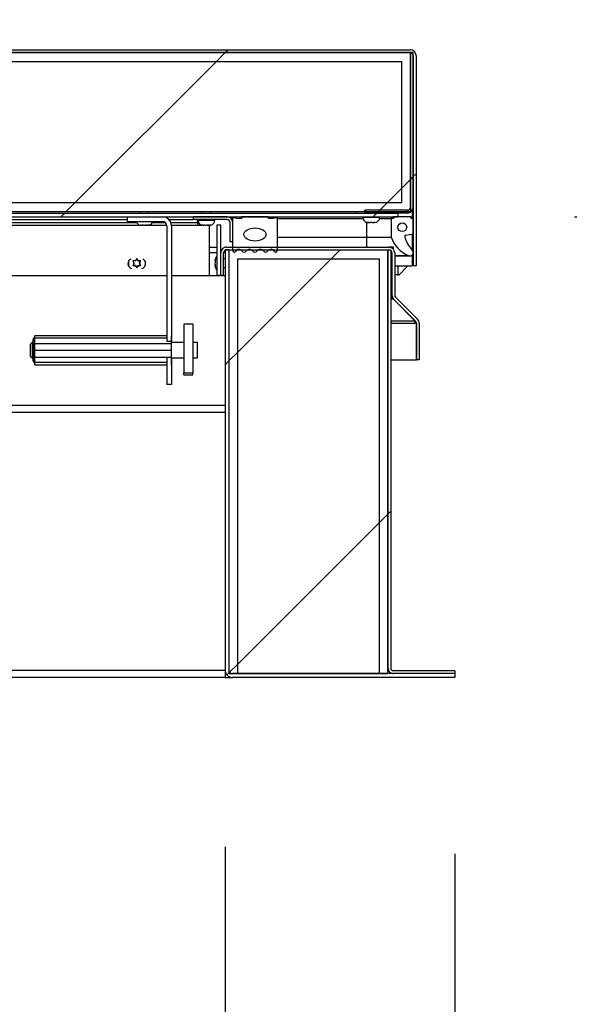
# Model space of a CAD drawing. Units: inches. Extents: x 0.1 to 10.8, y 0.2 to 8.4.
# Drawn here: x 4.1 to 4.4, y 3.7 to 4.2 of the extents above; entities that cross this region are included whole.
import ezdxf

# ---------------------------------------------------------------- set-up
doc = ezdxf.new("R2010")
doc.units = ezdxf.units.IN
doc.header["$MEASUREMENT"] = 0
doc.layers.add('FORMAT', color=7, linetype='Continuous')
doc.styles.add('SLDTEXTSTYLE0', font='TXT', dxfattribs={"width": 0.605})
doc.dimstyles.new('SLDDIMSTYLE2', dxfattribs={"dimtxt": 0.09100341796875, "dimasz": 0.09100341796875, "dimexe": 0, "dimexo": 0.0625, "dimgap": 0.0227508544921875, "dimtad": 0, "dimtih": 1, "dimtoh": 1, "dimdec": 0, "dimlfac": 50, "dimrnd": 1e-09, "dimzin": 12, "dimdsep": 46, "dimtxsty": 'SLDTEXTSTYLE0', "dimsah": 1, "dimcen": 0.09, "dimadec": 0, "dimazin": 3, "dimtfac": 1, "dimtdec": 0, "dimtmove": 0, "dimatfit": 0, "dimfxl": 0, "dimfrac": 2, "dimtolj": 1, "dimtzin": 12, "dimarcsym": 0})
doc.dimstyles.new('SLDDIMSTYLE3', dxfattribs={"dimtxt": 0.09100341796875, "dimasz": 0.09100341796875, "dimexe": 0, "dimexo": 0.0625, "dimgap": 0.0227508544921875, "dimtad": 0, "dimtih": 1, "dimtoh": 1, "dimdec": 0, "dimlfac": 50, "dimrnd": 1e-09, "dimzin": 4, "dimdsep": 46, "dimtxsty": 'SLDTEXTSTYLE0', "dimsah": 1, "dimcen": 0.09, "dimadec": 0, "dimazin": 1, "dimtfac": 1, "dimtdec": 0, "dimtmove": 0, "dimatfit": 0, "dimfxl": 0, "dimfrac": 2, "dimtolj": 1, "dimtzin": 12, "dimarcsym": 0})
pattern_1 = [(45, (0, 0), (-0.08838834764831845, 0.08838834764831845), [])]
pattern_2 = [(45, (0, 0), (-0.5303300858899107, 0.5303300858899107), []), (45, (0.176776695, 0), (-0.5303300858899107, 0.5303300858899107), []), (45, (0.353553391, 0), (-0.5303300858899107, 0.5303300858899107), []), (45, (0.530330086, 0), (-0.5303300858899107, 0.5303300858899107), [])]
pattern_3 = [(45, (0, 0), (-0.2651650429449554, 0.2651650429449554), []), (45, (0.176776695, 0), (-0.2651650429449554, 0.2651650429449554), [])]

# ---------------------------------------------------------------- blocks, each defined once
blk = doc.blocks.new('_D_2')
at = {"layer": 'FORMAT'}
for p, q in [((4.19432226570863, 3.744445429259904), (4.19432226570863, 3.193347703433197)), ((4.32432226570863, 3.740357429259904), (4.32432226570863, 3.193347703433197)), ((4.19432226570863, 3.293347703433197), (4.019315692691802, 3.293347703433197)), ((4.32432226570863, 3.293347703433197), (4.662428436036618, 3.293347703433196))]:
    blk.add_line(p, q, dxfattribs=at)
for points in [[(4.19432226570863, 3.293347703433197), (4.10331884773988, 3.307348229274543), (4.10331884773988, 3.279347177591851)], [(4.32432226570863, 3.293347703433197), (4.41532568367738, 3.279347177591851), (4.41532568367738, 3.307348229274543)]]:
    blk.add_solid(points, dxfattribs=at)
at = {"layer": 'FORMAT', "char_height": 0.09374999999999999, "attachment_point": 1, "style": 'SLDTEXTSTYLE0'}
for s, insert in [('"', (4.90548399323808, 3.344319335237186)), ('6.50', (4.662428436036618, 3.344319335237186))]:
    blk.add_mtext(s, dxfattribs=dict(at, insert=insert))
blk = doc.blocks.new('_D_3')
at = {"layer": 'FORMAT'}
for p, q in [((4.883886649497373, 4.195987429259916), (4.883886649497373, 4.370994002276743)), ((4.399185265708629, 4.195987429259916), (4.983886649497372, 4.195987429259916)), ((4.42432226570863, 3.840357429259904), (4.983886649497372, 3.840357429259904)), ((4.883886649497373, 3.840357429259904), (4.883886649497373, 3.665350856243077))]:
    blk.add_line(p, q, dxfattribs=at)
for points in [[(4.883886649497373, 4.195987429259916), (4.897887175338719, 4.286990847228666), (4.869886123656027, 4.286990847228666)], [(4.883886649497373, 3.840357429259904), (4.869886123656027, 3.749354011291154), (4.897887175338719, 3.749354011291154)]]:
    blk.add_solid(points, dxfattribs=at)
at = {"layer": 'FORMAT', "char_height": 0.09374999999999999, "attachment_point": 1, "style": 'SLDTEXTSTYLE0'}
for s, insert in [('"', (5.017914454530064, 4.069144061063898)), ('17.78', (4.705414444556846, 4.069144061063898))]:
    blk.add_mtext(s, dxfattribs=dict(at, insert=insert))
blk = doc.blocks.new('_D_4')
at = {"layer": 'FORMAT'}
for p, q in [((4.741446463241303, 4.700888718909511), (4.491446463241304, 4.700888718909511)), ((4.491446463241304, 4.700888718909511), (4.491446463241304, 4.195987429259916)), ((4.399185265708629, 4.195987429259916), (4.591446463241303, 4.195987429259916)), ((4.392115265708629, 4.101319429259916), (4.591446463241303, 4.101319429259916)), ((4.491446463241304, 4.101319429259916), (4.491446463241304, 3.926312856243089))]:
    blk.add_line(p, q, dxfattribs=at)
for points in [[(4.491446463241304, 4.195987429259916), (4.50544698908265, 4.286990847228666), (4.477445937399958, 4.286990847228666)], [(4.491446463241304, 4.101319429259916), (4.477445937399958, 4.010316011291166), (4.50544698908265, 4.010316011291166)]]:
    blk.add_solid(points, dxfattribs=at)
at = {"layer": 'FORMAT', "char_height": 0.09374999999999999, "attachment_point": 1, "style": 'SLDTEXTSTYLE0'}
for s, insert in [('4.73', (4.955335380711611, 4.891617292896045)), ('"', (5.198390937913072, 4.891617292896045)), ('COVER', (4.876863148896195, 4.751860350713501)), ('THICKNESS', (4.741446463241303, 4.612103408530956))]:
    blk.add_mtext(s, dxfattribs=dict(at, insert=insert))

msp = doc.modelspace()

# ---------------------------------------------------------------- hatches: boundary and pattern name
at = {"layer": 'FORMAT', "linetype": 'Continuous', "lineweight": 18}
h = msp.add_hatch(dxfattribs=at)
h.set_pattern_fill('ANSI31', color=256, angle=2.8e-322, style=0)
h.set_pattern_definition(pattern_1)
edge = h.paths.add_edge_path(flags=0)
edge.add_arc((4.299185265708629, 4.192737429259916), 0.001680000000000001, -7.958078640513122e-13, 89.9999999999992, ccw=False)
edge.add_line((4.300865265708629, 4.192737429259916), (4.300865265708629, 4.073487429259916))
edge.add_line((4.300865265708629, 4.073487429259916), (4.302435265708629, 4.073487429259916))
edge.add_line((4.302435265708629, 4.073487429259916), (4.302435265708629, 4.192737429259916))
edge.add_arc((4.299185265708629, 4.192737429259916), 0.00325, 0, 90)
edge.add_line((4.299185265708629, 4.195987429259916), (2.767252265708629, 4.195987429259915))
edge.add_arc((2.767252265708629, 4.192737429259916), 0.00325, 90, 180)
edge.add_line((2.76400226570863, 4.192737429259916), (2.764002265708629, 4.073487429259916))
edge.add_line((2.764002265708629, 4.073487429259916), (2.765572265708629, 4.073487429259916))
edge.add_line((2.765572265708629, 4.073487429259916), (2.765572265708629, 4.192737429259916))
edge.add_arc((2.767252265708629, 4.192737429259916), 0.001680000000000001, 89.9999999999992, 180, ccw=False)
edge.add_line((2.767252265708629, 4.194417429259916), (4.299185265708629, 4.194417429259916))
h = msp.add_hatch(dxfattribs=at)
h.set_pattern_fill('ANSI31', color=256, style=0)
h.set_pattern_definition(pattern_1)
h.paths.add_polyline_path([(2.76714226570863, 4.194417429259919), (2.76714226570863, 4.104417429259919), (4.29929526570863, 4.104417429259919), (4.29929526570863, 4.194417429259919)], flags=0)
h.paths.add_polyline_path([(2.772142265708629, 4.189417429259919), (4.294295265708629, 4.189417429259919), (4.294295265708629, 4.109417429259919), (2.772142265708629, 4.109417429259919)], flags=0)
h = msp.add_hatch(dxfattribs=at)
h.set_pattern_fill('ANSI31', color=256, angle=2.8e-322, style=0)
h.set_pattern_definition(pattern_1)
edge = h.paths.add_edge_path(flags=0)
edge.add_line((4.273365265708631, 4.105057429259921), (4.273365265708631, 4.103487429259921))
edge.add_line((4.273365265708631, 4.103487429259921), (4.297615265708632, 4.103487429259921))
edge.add_arc((4.29761526570863, 4.106737429259922), 0.003249999999999926, 270.0000000000321, 360.0000000000008)
edge.add_line((4.30086526570863, 4.106737429259922), (4.300865265708632, 4.194432429259922))
edge.add_line((4.300865265708632, 4.194432429259922), (4.29929526570863, 4.194432429259922))
edge.add_line((4.29929526570863, 4.194432429259922), (4.299295265708631, 4.106737429259922))
edge.add_arc((4.29761526570863, 4.106737429259922), 0.001679999999999925, 270.0000000000606, 360, ccw=False)
edge.add_line((4.297615265708632, 4.105057429259921), (4.273365265708631, 4.105057429259921))
h = msp.add_hatch(dxfattribs=at)
h.set_pattern_fill('ANSI31', color=256, style=0)
h.set_pattern_definition(pattern_1)
h.paths.add_polyline_path([(4.294295265708629, 4.189417429259915), (2.772142265708629, 4.189417429259915), (2.772142265708629, 4.109417429259915), (4.294295265708629, 4.109417429259915)], flags=0)
h = msp.add_hatch(dxfattribs=at)
h.set_pattern_fill('ANSI31', color=256, angle=2.8e-322, style=0)
h.set_pattern_definition(pattern_1)
h.paths.add_polyline_path([(2.774322265708629, 4.103487429259916), (2.774322265708629, 4.101319429259916), (4.292115265708629, 4.101319429259916), (4.292115265708629, 4.103487429259916)], flags=0)
h = msp.add_hatch(dxfattribs=at)
h.set_pattern_fill('ANSI32', color=256, style=0)
h.set_pattern_definition(pattern_3)
edge = h.paths.add_edge_path(flags=0)
edge.add_line((4.15889726570863, 4.101319429259916), (4.138937265708629, 4.101319429259916))
edge.add_line((4.138937265708629, 4.101319429259916), (4.138937265708629, 4.098679429259915))
edge.add_line((4.138937265708629, 4.098679429259915), (4.15889726570863, 4.098679429259915))
edge.add_arc((4.15889726570863, 4.096279429259916), 0.002400000000000001, -7.958078640513122e-13, 89.9999999999992, ccw=False)
edge.add_line((4.16129726570863, 4.096279429259916), (4.16129726570863, 4.030869429259916))
edge.add_line((4.16129726570863, 4.030869429259916), (4.16393726570863, 4.030869429259916))
edge.add_line((4.16393726570863, 4.030869429259916), (4.163937265708629, 4.096279429259916))
edge.add_arc((4.15889726570863, 4.096279429259916), 0.00504, 0, 90)
h = msp.add_hatch(dxfattribs=at)
h.set_pattern_fill('ANSI31', color=256, style=0)
h.set_pattern_definition(pattern_1)
edge = h.paths.add_edge_path(flags=0)
edge.add_line((4.19544726570863, 4.101319429259916), (4.176197265708629, 4.101319429259916))
edge.add_line((4.176197265708629, 4.101319429259916), (4.176197265708629, 4.099749429259916))
edge.add_line((4.176197265708629, 4.099749429259916), (4.19544726570863, 4.099749429259916))
edge.add_arc((4.19544726570863, 4.098069429259916), 0.00168, -7.958078640513122e-13, 89.9999999999992, ccw=False)
edge.add_line((4.19712726570863, 4.098069429259916), (4.19712726570863, 4.087249429259916))
edge.add_line((4.19712726570863, 4.087249429259916), (4.198697265708629, 4.087249429259916))
edge.add_line((4.198697265708629, 4.087249429259916), (4.198697265708629, 4.098069429259916))
edge.add_arc((4.19544726570863, 4.098069429259916), 0.003249999999999999, 0, 90)
h = msp.add_hatch(dxfattribs=at)
h.set_pattern_fill('ANSI34', color=256, style=0)
h.set_pattern_definition(pattern_2)
edge = h.paths.add_edge_path(flags=0)
edge.add_line((4.20244736570863, 4.100379429259918), (4.198697365708631, 4.101004429259918))
edge.add_line((4.198697365708631, 4.101004429259918), (4.198697365708631, 4.082106830834721))
edge.add_arc((4.199484767283433, 4.082106830834721), 0.0007874015748031343, 180, 333.5026526632864)
edge.add_arc((4.202078243619227, 4.080813921149255), 0.002110482991410273, 34.366960462087604, 153.502652663219, ccw=False)
edge.add_arc((4.205120223073722, 4.082894232409524), 0.001574803149606297, 214.3669604621, 325.5392850023388)
edge.add_arc((4.208158794391176, 4.080808946268507), 0.002110482991410262, 34.46071499767601, 145.539285002336, ccw=False)
edge.add_arc((4.21119736570863, 4.082894232409524), 0.001574803149606296, 214.4607149976446, 325.5392850023571)
edge.add_arc((4.214235937026084, 4.080808946268507), 0.002110482991410298, 34.46071499766242, 145.5392850023223, ccw=False)
edge.add_arc((4.217274508343538, 4.082894232409524), 0.001574803149606297, 214.4607149976628, 325.6330395379198)
edge.add_arc((4.220316487798033, 4.080813921149255), 0.002110482991410275, 26.497347336768712, 145.6330395378971, ccw=False)
edge.add_arc((4.222909964133827, 4.082106830834721), 0.0007874015748031367, 206.497347336744, 360.0000000000008)
edge.add_line((4.22369736570863, 4.082106830834721), (4.22369736570863, 4.101004429259918))
edge.add_line((4.22369736570863, 4.101004429259918), (4.219947365708631, 4.100379429259918))
edge.add_line((4.219947365708631, 4.100379429259918), (4.218697365708629, 4.100379429259918))
edge.add_line((4.218697365708629, 4.100379429259918), (4.218697365708629, 4.101319429259918))
edge.add_line((4.218697365708629, 4.101319429259918), (4.20369736570863, 4.101319429259918))
edge.add_line((4.20369736570863, 4.101319429259918), (4.20369736570863, 4.100379429259918))
edge.add_line((4.20369736570863, 4.100379429259918), (4.20244736570863, 4.100379429259918))
edge = h.paths.add_edge_path(flags=0)
edge.add_ellipse((4.21119736570863, 4.091319429259918), major_axis=(0.00624999999999999, 1.365923996832131e-18), ratio=0.6000000000000013, start_angle=360, end_angle=360, ccw=False)
h = msp.add_hatch(dxfattribs=at)
h.set_pattern_fill('ANSI34', color=256, style=0)
h.set_pattern_definition(pattern_2)
edge = h.paths.add_edge_path(flags=0)
edge.add_line((4.300865365708629, 4.100419429259916), (4.299615365708629, 4.100419429259916))
edge.add_line((4.299615365708629, 4.100419429259916), (4.299615365708629, 4.101319429259916))
edge.add_line((4.299615365708629, 4.101319429259916), (4.289615365708629, 4.101319429259916))
edge.add_line((4.289615365708629, 4.101319429259916), (4.289615365708629, 4.100419429259916))
edge.add_line((4.289615365708629, 4.100419429259916), (4.288365365708629, 4.100419429259916))
edge.add_line((4.288365365708629, 4.100419429259916), (4.288365365708629, 4.089794429259916))
edge.add_arc((4.304932159953167, 4.095432809209789), 0.01749999999999997, 198.7956086643148, 246.9579818475979)
edge.add_arc((4.29886536570863, 4.081169429259916), 0.002000000000000025, 246.9579818475873, 405.585632102409)
edge.add_arc((4.310883627392885, 4.093435919094648), 0.01517280951902812, 192.4622873369929, 225.5856321023964, ccw=False)
edge.add_arc((4.29667858960299, 4.090296546037878), 0.0006249999999999295, 100.00000000002927, 192.4622873369522, ccw=False)
edge.add_line((4.296570059491947, 4.09091205088351), (4.300865365708629, 4.091669429259916))
edge.add_line((4.300865365708629, 4.091669429259916), (4.300865365708629, 4.100419429259916))
edge = h.paths.add_edge_path(flags=0)
edge.add_arc((4.294615365708628, 4.095432809209789), 0.002499999999999973, 0, 360)
h = msp.add_hatch(dxfattribs=at)
h.set_pattern_fill('ANSI31', color=256, style=0)
h.set_pattern_definition(pattern_1)
h.paths.add_polyline_path([(4.189749056168558, 4.096857429259908), (4.189749056168558, 4.068107429259908), (4.191917056168558, 4.068107429259908), (4.191917056168558, 4.096857429259908)], flags=0)
h = msp.add_hatch(dxfattribs=at)
h.set_pattern_fill('ANSI31', color=256, angle=2.8e-322, style=0)
h.set_pattern_definition(pattern_1)
edge = h.paths.add_edge_path(flags=0)
edge.add_line((4.19649026570863, 3.844445429259904), (4.19649026570863, 4.082537429259906))
edge.add_line((4.19649026570863, 4.082537429259906), (4.19432226570863, 4.082537429259906))
edge.add_line((4.19432226570863, 4.082537429259906), (4.19432226570863, 3.844445429259904))
edge.add_arc((4.19841026570863, 3.844445429259904), 0.004088000000000132, 179.9999999999938, 270.0000000000008)
edge.add_line((4.19841026570863, 3.840357429259904), (4.32432226570863, 3.840357429259904))
edge.add_line((4.32432226570863, 3.840357429259904), (4.32432226570863, 3.842525429259903))
edge.add_line((4.32432226570863, 3.842525429259903), (4.19841026570863, 3.842525429259904))
edge.add_arc((4.19841026570863, 3.844445429259904), 0.001920000000000133, 180, 270, ccw=False)
h = msp.add_hatch(dxfattribs=at)
h.set_pattern_fill('ANSI34', color=256, style=0)
h.set_pattern_definition(pattern_2)
h.paths.add_polyline_path([(4.201490265708626, 3.842525429259904), (4.201490265708627, 4.077525429259904), (4.281490265708627, 4.077525429259904), (4.281490265708627, 3.842525429259904), (4.286490265708626, 3.842525429259904), (4.286490265708627, 4.082525429259904), (4.196490265708627, 4.082525429259904), (4.196490265708626, 3.842525429259904)], flags=0)
h = msp.add_hatch(dxfattribs=at)
h.set_pattern_fill('ANSI31', color=256, angle=2.8e-322, style=0)
h.set_pattern_definition(pattern_1)
edge = h.paths.add_edge_path(flags=0)
edge.add_line((4.288060265708623, 3.845775429259904), (4.288060265708623, 4.082525429259904))
edge.add_line((4.288060265708623, 4.082525429259904), (4.286490265708623, 4.082525429259904))
edge.add_line((4.286490265708623, 4.082525429259904), (4.286490265708623, 3.845775429259904))
edge.add_arc((4.289740265708622, 3.845775429259904), 0.003249999999999999, 180, 270.0000000000008)
edge.add_line((4.289740265708622, 3.842525429259904), (4.324322265708623, 3.842525429259903))
edge.add_line((4.324322265708623, 3.842525429259903), (4.324322265708623, 3.844095429259903))
edge.add_line((4.324322265708623, 3.844095429259903), (4.289740265708622, 3.844095429259903))
edge.add_arc((4.289740265708622, 3.845775429259904), 0.00168, 180, 270, ccw=False)
h = msp.add_hatch(dxfattribs=at)
h.set_pattern_fill('ANSI31', color=256, style=0)
h.set_pattern_definition(pattern_1)
h.paths.add_polyline_path([(4.281490265708627, 4.077525429259909), (4.201490265708626, 4.077525429259909), (4.201490265708626, 3.842525429259909), (4.281490265708627, 3.842525429259909)], flags=0)
h = msp.add_hatch(dxfattribs=at)
h.set_pattern_fill('ANSI32', color=256, angle=2.8e-322, style=0)
h.set_pattern_definition(pattern_3)
h.paths.add_polyline_path([(4.176030265708629, 4.040513775493595), (4.17103026570863, 4.040513775493595), (4.17103026570863, 4.012908118001202), (4.176030265708629, 4.012908118001202)], flags=0)
h = msp.add_hatch(dxfattribs=at)
h.set_pattern_fill('ANSI32', color=256, style=0)
h.set_pattern_definition(pattern_3)
h.paths.add_polyline_path([(4.16129726570863, 4.006319429259916), (4.16393726570863, 4.006319429259916), (4.16393726570863, 4.021669429259916), (4.16129726570863, 4.021669429259916)], flags=0)

# ---------------------------------------------------------------- linework, layer by layer
at = {"color": 7, "linetype": 'Continuous', "lineweight": 25}
for p, q in [((2.767252265708629, 4.195987429259916), (4.299185265708629, 4.195987429259916)), ((4.299295265708629, 4.194417429259919), (2.76714226570863, 4.194417429259919)), ((2.767252265708629, 4.194417429259916), (4.299185265708629, 4.194417429259916)), ((4.29929526570863, 4.106737429259922), (4.29929526570863, 4.194432429259922)), ((4.300865265708632, 4.194432429259922), (4.29929526570863, 4.194432429259922)), ((4.299295265708629, 4.194417429259919), (4.299295265708629, 4.104417429259919)), ((4.30086526570863, 4.106737429259922), (4.300865265708632, 4.194432429259922)), ((4.300865265708629, 4.192737429259916), (4.300865265708629, 4.073487429259916)), ((4.302435265708629, 4.192737429259916), (4.302435265708629, 4.073487429259916)), ((2.772142265708629, 4.189417429259915), (4.294295265708629, 4.189417429259915)), ((4.294295265708629, 4.109417429259916), (4.294295265708629, 4.189417429259915)), ((2.772142265708629, 4.109417429259916), (4.294295265708629, 4.109417429259916)), ((2.76714226570863, 4.104417429259919), (4.299295265708629, 4.104417429259919)), ((2.774322265708629, 4.103487429259916), (4.292115265708629, 4.103487429259916)), ((2.774322265708629, 4.101319429259916), (4.292115265708629, 4.101319429259916)), ((4.138937265708629, 4.101319429259916), (4.138937265708629, 4.098679429259916)), ((4.138937265708629, 4.101319429259916), (4.158897265708629, 4.101319429259916)), ((4.146197265708627, 4.104417429259919), (4.146197265708627, 4.103487429259916)), ((4.151197265708626, 4.103487429259916), (4.151197265708626, 4.104417429259919)), ((4.176197265708629, 4.101319429259916), (4.176197265708629, 4.099749429259916)), ((4.195447265708629, 4.101319429259916), (4.176197265708629, 4.101319429259916)), ((4.181197265708628, 4.104417429259919), (4.181197265708628, 4.103487429259916)), ((4.186197265708627, 4.103487429259916), (4.186197265708627, 4.104417429259919)), ((4.196843071927266, 4.101004429259918), (4.198697365708627, 4.101004429259918)), ((4.198697365708629, 4.082106830834721), (4.198697365708629, 4.101004429259918)), ((4.198697365708629, 4.101004429259918), (4.202447365708629, 4.100379429259918)), ((4.20369736570863, 4.100379429259918), (4.202447365708629, 4.100379429259918)), ((4.20369736570863, 4.100379429259918), (4.20369736570863, 4.101319429259918)), ((4.218697365708629, 4.101319429259918), (4.20369736570863, 4.101319429259918)), ((4.218697365708629, 4.101319429259918), (4.218697365708629, 4.100379429259918)), ((4.218697365708629, 4.101004429259918), (4.223697365708627, 4.101004429259918)), ((4.219947365708629, 4.100379429259918), (4.218697365708629, 4.100379429259918)), ((4.219947365708629, 4.100379429259918), (4.223697365708629, 4.101004429259918)), ((4.223697365708629, 4.101004429259918), (4.223697365708629, 4.082106830834721)), ((4.223697365708629, 4.100419429259916), (4.272382819296184, 4.100419429259916)), ((4.268365265708626, 4.104417429259919), (4.268365265708626, 4.103487429259916)), ((4.272315265708629, 4.101319429259917), (4.272315265708629, 4.101044429259916)), ((4.297615265708632, 4.105057429259921), (4.27336526570863, 4.105057429259921)), ((4.273365265708631, 4.103487429259921), (4.27336526570863, 4.105057429259921)), ((4.297615265708632, 4.103487429259921), (4.273365265708631, 4.103487429259921)), ((4.281847712121076, 4.100419429259916), (4.288365365708626, 4.100419429259916)), ((4.281915265708629, 4.101044429259916), (4.281915265708629, 4.101319429259917)), ((4.288365365708629, 4.100419429259916), (4.288365365708629, 4.089794429259916)), ((4.289615365708629, 4.100419429259916), (4.288365365708629, 4.100419429259916)), ((4.289615365708629, 4.101319429259916), (4.289615365708629, 4.100419429259916)), ((4.299615365708629, 4.101319429259916), (4.289615365708629, 4.101319429259916)), ((4.292115265708629, 4.103487429259916), (4.292115265708629, 4.101319429259916)), ((4.299615365708629, 4.100419429259916), (4.299615365708629, 4.101319429259916)), ((4.300865365708629, 4.100419429259916), (4.299615365708629, 4.100419429259916)), ((4.300308488715565, 4.104918349867785), (4.300308488715565, 4.100419429259911)), ((4.300865265708623, 4.10131942925991), (4.300308488715562, 4.10131942925991)), ((4.300865365708629, 4.091669429259916), (4.300865365708629, 4.100419429259916)), ((3.670287350036475, 4.099749429259916), (4.13893726570863, 4.099749429259916)), ((3.90487795421013, 4.096607429259905), (4.146242665846709, 4.096607429259905)), ((4.138937265708629, 4.098679429259916), (4.158897265708629, 4.098679429259916)), ((4.146854843381441, 4.096549429259916), (4.147325723155094, 4.096549429259916)), ((4.148077432590378, 4.096549429259916), (4.14727626315318, 4.096640212297054)), ((4.14727626315318, 4.096640212297054), (4.147325723155094, 4.096549429259916)), ((4.147358887602655, 4.096549429259916), (4.147325723155094, 4.096549429259916)), ((4.147441512052129, 4.096549429259916), (4.147358887602655, 4.096549429259916)), ((4.147441512052129, 4.096549429259916), (4.147474676499689, 4.096549429259916)), ((4.148077432590378, 4.096549429259916), (4.149118685480366, 4.096549429259916)), ((4.149118685480366, 4.096549429259916), (4.149317098826875, 4.096549429259916)), ((4.149317098826875, 4.096549429259916), (4.149884807556128, 4.096613758127517)), ((4.149919854917563, 4.096549429259916), (4.149870394915649, 4.096640212297054)), ((4.149919854917563, 4.096549429259916), (4.150490228033897, 4.096549429259916)), ((4.151291397471094, 4.096640212297054), (4.150490228033897, 4.096549429259916)), ((4.150490228033897, 4.096549429259916), (4.150539688035812, 4.096549429259916)), ((4.151069354210068, 4.096607429259905), (4.161274746728534, 4.096607429259905)), ((4.16129726570863, 4.096279429259917), (4.16129726570863, 4.030869429259917)), ((4.162552494839614, 4.099749429259916), (4.176197265708629, 4.099749429259916)), ((4.163926581367843, 4.096607429259905), (4.181242665846662, 4.096607429259905)), ((4.163937265708629, 4.096279429259917), (4.163937265708629, 4.030869429259917)), ((4.195447265708629, 4.099749429259916), (4.176197265708629, 4.099749429259916)), ((4.178697265708625, 4.098069429259916), (4.178697265708625, 4.099749429259916)), ((4.178697265708625, 4.098069429259916), (4.178697265708626, 4.096607429259905)), ((4.178897265708628, 4.099749429259906), (4.178897265708628, 4.099474429259906)), ((4.181854843381442, 4.096549429259906), (4.182325723155096, 4.096549429259906)), ((4.183077432590379, 4.096549429259906), (4.182276263153181, 4.096640212297044)), ((4.182276263153181, 4.096640212297044), (4.182325723155096, 4.096549429259906)), ((4.182358887602656, 4.096549429259906), (4.182325723155096, 4.096549429259906)), ((4.182441512052131, 4.096549429259906), (4.182358887602656, 4.096549429259906)), ((4.182441512052131, 4.096549429259906), (4.18247467649969, 4.096549429259906)), ((4.183077432590379, 4.096549429259906), (4.184118685480367, 4.096549429259906)), ((4.184118685480367, 4.096549429259906), (4.184317098826876, 4.096549429259906)), ((4.184317098826876, 4.096549429259906), (4.184884807556131, 4.096613758127507)), ((4.184919854917565, 4.096549429259906), (4.18487039491565, 4.096640212297044)), ((4.184919854917565, 4.096549429259906), (4.185490228033898, 4.096549429259906)), ((4.185374065708626, 4.096549429259906), (4.185374065708626, 4.067857429259904)), ((4.186291397471096, 4.096640212297044), (4.185490228033898, 4.096549429259906)), ((4.185490228033898, 4.096549429259906), (4.185539688035814, 4.096549429259906)), ((4.188497265708627, 4.099474429259906), (4.188497265708627, 4.099749429259906)), ((4.189749056168558, 4.096857429259908), (4.191917056168558, 4.096857429259908)), ((4.189749056168558, 4.068107429259908), (4.189749056168558, 4.096857429259908)), ((4.191917056168558, 4.068107429259908), (4.191917056168558, 4.096857429259908)), ((4.197127265708628, 4.087249429259916), (4.197127265708628, 4.098069429259916)), ((4.198697265708629, 4.087249429259916), (4.198697265708629, 4.098069429259916)), ((4.274865265708629, 4.098210212297054), (4.275314224844481, 4.098119429259916)), ((4.275240265708629, 4.098119429259916), (4.275314224844481, 4.098119429259916)), ((4.27561526570863, 4.098119429259916), (4.275314224844481, 4.098119429259916)), ((4.275763183980331, 4.098119429259916), (4.276666306572779, 4.098119429259916)), ((4.27711526570863, 4.098210212297055), (4.276666306572779, 4.098119429259916)), ((4.27756422484448, 4.098119429259916), (4.27711526570863, 4.098210212297055)), ((4.27756422484448, 4.098119429259916), (4.278467347436929, 4.098119429259916)), ((4.27861526570863, 4.098119429259916), (4.278916306572779, 4.098119429259916)), ((4.278916306572779, 4.098119429259916), (4.27936526570863, 4.098210212297054)), ((4.278916306572779, 4.098119429259916), (4.27899026570863, 4.098119429259916)), ((4.223697365708629, 4.089794429259916), (4.274615365708625, 4.089794429259916)), ((4.274615365708625, 4.089794429259916), (4.288365365708626, 4.089794429259916)), ((4.296570059491947, 4.09091205088351), (4.300865365708629, 4.091669429259916)), ((4.300308488715565, 4.091571236821099), (4.300308488715565, 4.082554129944837)), ((4.185374065708626, 4.084107429259905), (4.189749056168558, 4.084107429259905)), ((4.195167056168557, 4.084107429259905), (4.287085056168558, 4.084107429259904)), ((4.198697265708629, 4.087249429259916), (4.197127265708628, 4.087249429259916)), ((4.289615265708626, 4.084107429259905), (4.287085056168558, 4.084107429259905)), ((4.289615265708626, 4.082897169361815), (4.289615265708626, 4.084107429259905)), ((4.191917056168558, 4.068107429259904), (4.191917056168558, 4.080857429259904)), ((4.193487056168558, 4.068107429259904), (4.193487056168558, 4.080857429259904)), ((4.19432226570863, 4.082537429259906), (4.19432226570863, 3.844445429259904)), ((4.19649026570863, 4.082537429259906), (4.19432226570863, 4.082537429259906)), ((4.195167056168557, 4.082537429259904), (4.287085056168558, 4.082537429259904)), ((4.19649026570863, 4.082537429259906), (4.196490265708629, 3.844445429259904)), ((4.196490265708627, 4.082525429259904), (4.196490265708626, 3.842525429259904)), ((4.286490265708627, 4.082525429259904), (4.196490265708627, 4.082525429259904)), ((4.286490265708626, 3.842525429259904), (4.286490265708627, 4.082525429259904)), ((4.286490265708622, 4.082525429259904), (4.286490265708622, 3.845775429259904)), ((4.288060265708622, 4.082525429259904), (4.286490265708622, 4.082525429259904)), ((4.288060265708622, 4.082525429259904), (4.288060265708622, 3.845775429259904)), ((4.288765056168558, 4.080857429259904), (4.288765056168558, 4.057023623337617)), ((4.290335056168558, 4.080857429259904), (4.290335056168558, 4.057023623337617)), ((4.290335056168558, 4.079169429259916), (4.298865365708625, 4.079169429259916)), ((4.300308488715565, 4.079784728574984), (4.300308488715565, 4.073487429259916)), ((4.300308488715562, 4.07916942925991), (4.300865265708623, 4.07916942925991)), ((4.142072265708628, 4.076325467365584), (4.142521224844478, 4.075547847331769)), ((4.142521224844478, 4.074505011188047), (4.142072265708628, 4.073727391154232)), ((4.142822265708627, 4.075026429259908), (4.142521224844478, 4.075547847331769)), ((4.142822265708627, 4.075026429259908), (4.142521224844478, 4.074505011188047)), ((4.143572265708627, 4.076325467365584), (4.142970183980328, 4.076325467365584)), ((4.143572265708627, 4.073727391154232), (4.142970183980329, 4.073727391154232)), ((4.143572265708627, 4.076325467365584), (4.143873306572777, 4.076846885437446)), ((4.143572265708627, 4.073727391154232), (4.143873306572777, 4.07320597308237)), ((4.144322265708627, 4.077624505471262), (4.143873306572777, 4.076846885437446)), ((4.143873306572777, 4.07320597308237), (4.144322265708627, 4.072428353048555)), ((4.144771224844479, 4.076846885437446), (4.144322265708627, 4.077624505471262)), ((4.144322265708627, 4.072428353048555), (4.144771224844478, 4.07320597308237)), ((4.145072265708628, 4.076325467365584), (4.144771224844479, 4.076846885437446)), ((4.145072265708628, 4.073727391154232), (4.144771224844478, 4.07320597308237)), ((4.145072265708628, 4.076325467365584), (4.145674347436927, 4.076325467365584)), ((4.145072265708628, 4.073727391154232), (4.145674347436927, 4.073727391154232)), ((4.145822265708627, 4.075026429259908), (4.146123306572777, 4.075547847331769)), ((4.145822265708627, 4.075026429259908), (4.146123306572777, 4.074505011188046)), ((4.146123306572777, 4.075547847331769), (4.146572265708627, 4.076325467365584)), ((4.146572265708627, 4.073727391154232), (4.146123306572777, 4.074505011188046)), ((4.188807839205696, 4.077287429259905), (4.188717056168557, 4.076838470124055)), ((4.188717056168557, 4.076912429259905), (4.188717056168557, 4.076838470124055)), ((4.188717056168557, 4.076537429259905), (4.188717056168557, 4.076838470124055)), ((4.188717056168557, 4.076389510988204), (4.188717056168557, 4.075486388395755)), ((4.188807839205696, 4.075037429259905), (4.188717056168557, 4.075486388395755)), ((4.188717056168557, 4.074588470124055), (4.188807839205696, 4.075037429259905)), ((4.188717056168557, 4.074588470124055), (4.188717056168557, 4.073685347531606)), ((4.188717056168557, 4.073537429259906), (4.188717056168557, 4.073236388395756)), ((4.188717056168557, 4.073236388395756), (4.188717056168557, 4.073162429259906)), ((4.188717056168557, 4.073236388395756), (4.188807839205696, 4.072787429259906)), ((4.19432226570863, 4.077537429259905), (4.193487056168558, 4.077537429259905)), ((4.193487056168558, 4.072537429259905), (4.194322265708621, 4.072537429259905)), ((4.201490265708626, 3.842525429259904), (4.201490265708627, 4.077525429259904)), ((4.201490265708627, 4.077525429259904), (4.281490265708627, 4.077525429259904)), ((4.281490265708627, 4.077525429259904), (4.281490265708626, 3.842525429259904)), ((4.290335056168558, 4.073487429259916), (4.300308488715565, 4.073487429259916)), ((4.292115265708623, 4.073487429259909), (4.292115265708623, 4.06848742925991)), ((4.292808465708623, 4.068487429259909), (4.297808465708624, 4.073487429259909)), ((4.292808488715562, 4.06848742925991), (4.297808488715562, 4.073487429259909)), ((4.302435265708629, 4.073487429259916), (4.300865265708629, 4.073487429259916)), ((4.16129726570863, 4.067857429259904), (3.672196765708629, 4.067857429259904)), ((4.185374065708626, 4.067857429259904), (4.163937265708629, 4.067857429259904)), ((4.194322265708626, 4.067857429259905), (4.185374065708626, 4.067857429259905)), ((4.191917056168558, 4.068107429259908), (4.189749056168558, 4.068107429259908)), ((4.193487056168558, 4.068107429259904), (4.191917056168558, 4.068107429259904)), ((4.292115265708623, 4.06848742925991), (4.290335056168554, 4.06848742925991)), ((4.292115265708623, 4.068487429259909), (4.292808465708623, 4.068487429259909)), ((4.288765056168549, 4.062857429259905), (4.288060265708626, 4.062857429259905)), ((4.288765056168549, 4.054725526298763), (4.288765056168549, 4.05702362333762)), ((4.288989944600366, 4.055835683945227), (4.288765056168549, 4.055835683945227)), ((4.303299014661166, 4.043363786060223), (4.290827116776164, 4.055835683945223)), ((4.289565056168549, 4.054725526298763), (4.288765056168549, 4.054725526298763)), ((4.289565056168549, 4.054725526298763), (4.289565056168549, 4.054888207687221)), ((4.30191526570862, 4.042253628413762), (4.289565056168549, 4.054725526298763)), ((4.302188857014702, 4.04225362841376), (4.2897169591297, 4.054725526298761)), ((4.176030265708629, 4.040513775493596), (4.171030265708629, 4.040513775493596)), ((4.171030265708629, 4.040513775493596), (4.171030265708629, 4.012908118001203)), ((4.176030265708629, 4.040513775493596), (4.176030265708629, 4.012908118001203)), ((4.30191526570862, 4.042253628413762), (4.30191526570862, 4.042527219719841)), ((4.30191526570862, 4.041065689021369), (4.30191526570862, 4.042253628413762)), ((4.30261526570862, 4.041065689021369), (4.30191526570862, 4.041065689021369)), ((4.30261526570862, 4.020271725452618), (4.30261526570862, 4.041065689021369)), ((4.302680917622308, 4.041065689021366), (4.302680917622308, 4.020271725452616)), ((4.304250917622308, 4.041065689021366), (4.304250917622308, 4.020271725452616)), ((4.16129726570863, 4.033955557468412), (4.086530265708629, 4.033955557468412)), ((4.086530265708629, 4.032501829106155), (4.086530265708629, 4.033955557468412)), ((4.164030265708629, 4.033955557468412), (4.163937265708629, 4.033955557468412)), ((4.164030265708629, 4.032501829106155), (4.164030265708629, 4.033955557468412)), ((4.085130265708629, 4.030121830956636), (4.084230265708629, 4.029221830956637)), ((4.084230265708629, 4.022271830956637), (4.084230265708629, 4.029221830956637)), ((4.085630265708629, 4.030121830956636), (4.085130265708629, 4.030121830956636)), ((4.085130265708629, 4.030121830956636), (4.085130265708629, 4.021372727567385)), ((4.086318133674273, 4.033116830956637), (4.085630265708629, 4.032004698922281)), ((4.085630265708629, 4.023349760839806), (4.085630265708629, 4.032004698922281)), ((4.086530265708629, 4.032904698922281), (4.086318133674273, 4.033116830956637)), ((4.086318133674273, 4.022923759767211), (4.086318133674273, 4.033116830956637)), ((4.16129726570863, 4.032502691083568), (4.086530265708629, 4.032502691083568)), ((4.086530265708629, 4.029646830956636), (4.086530265708629, 4.032502691083568)), ((4.086530265708629, 4.029646830956636), (4.164030265708629, 4.029646830956636)), ((4.086530265708629, 4.025746830956637), (4.086530265708629, 4.029646830956636)), ((4.16129726570863, 4.030869429259917), (4.163937265708629, 4.030869429259917)), ((4.164030265708629, 4.032502691083568), (4.163937265708629, 4.032502691083568)), ((4.164030265708629, 4.029646830956636), (4.164030265708629, 4.032502691083568)), ((4.171030265708629, 4.030121830956636), (4.164030265708629, 4.030121830956636)), ((4.164030265708629, 4.025746830956637), (4.164030265708629, 4.029646830956636)), ((4.178630265708629, 4.030121830956636), (4.176030265708629, 4.030121830956636)), ((4.178630265708629, 4.021371830956637), (4.178630265708629, 4.030121830956636)), ((4.084230265708629, 4.022271830956637), (4.085130265708629, 4.021371830956637)), ((4.085630265708629, 4.019488962990993), (4.085630265708629, 4.023349760839806)), ((4.086318133674273, 4.018376830956637), (4.086318133674273, 4.022923759767211)), ((4.086530265708629, 4.025746830956637), (4.164030265708629, 4.025746830956637)), ((4.086530265708629, 4.021846830956636), (4.086530265708629, 4.025746830956637)), ((4.164030265708629, 4.021846830956636), (4.164030265708629, 4.025746830956637)), ((4.085130265708629, 4.021372727567385), (4.085130265708629, 4.021371830956637)), ((4.085130265708629, 4.021371830956637), (4.085630265708629, 4.021371830956637)), ((4.085630265708629, 4.019488962990993), (4.086318133674273, 4.018376830956637)), ((4.086318133674273, 4.018376830956637), (4.086530265708629, 4.018588962990993)), ((4.086530265708629, 4.021846830956636), (4.164030265708629, 4.021846830956636)), ((4.086530265708629, 4.018990970829705), (4.086530265708629, 4.021846830956636)), ((4.086530265708629, 4.017538104444863), (4.086530265708629, 4.018991832807118)), ((4.086530265708629, 4.018990970829705), (4.16129726570863, 4.018990970829705)), ((4.086530265708629, 4.017538104444863), (4.16129726570863, 4.017538104444863)), ((4.16129726570863, 4.021669429259917), (4.16129726570863, 4.006319429259916)), ((4.163937265708629, 4.021669429259917), (4.16129726570863, 4.021669429259917)), ((4.163937265708629, 4.021669429259917), (4.163937265708629, 4.006319429259916)), ((4.163937265708629, 4.018990970829705), (4.164030265708629, 4.018990970829705)), ((4.163937265708629, 4.017538104444863), (4.164030265708629, 4.017538104444863)), ((4.164030265708629, 4.018990970829705), (4.164030265708629, 4.021846830956636)), ((4.164030265708629, 4.021371830956637), (4.171030265708629, 4.021371830956637)), ((4.164030265708629, 4.017538104444863), (4.164030265708629, 4.018991832807118)), ((4.176030265708629, 4.021371830956637), (4.178630265708629, 4.021371830956637)), ((4.288060265708623, 4.020271725452618), (4.30261526570862, 4.020271725452618)), ((4.304250917622308, 4.020271725452616), (4.302680917622308, 4.020271725452616)), ((4.171030265708629, 4.012908118001203), (4.176030265708629, 4.012908118001203)), ((4.171030265708629, 4.011763410309634), (4.171030265708629, 4.012908118001203)), ((4.171030265708629, 4.011763410309634), (4.176030265708629, 4.011763410309634)), ((4.176030265708629, 4.011763410309634), (4.176030265708629, 4.012908118001203)), ((4.163937265708629, 4.006319429259916), (4.16129726570863, 4.006319429259916)), ((4.194322265708626, 3.990369429259904), (3.548168765708627, 3.990369429259904)), ((4.194322265708621, 3.844445429259904), (4.194322265708621, 3.840357429259904)), ((4.286490265708632, 3.844095429259904), (4.286958162187903, 3.844095429259904)), ((4.324322265708623, 3.844095429259903), (4.289740265708622, 3.844095429259903)), ((4.324322265708623, 3.844095429259903), (4.324322265708623, 3.842525429259904)), ((4.194322265708621, 3.840357429259904), (3.565511176455078, 3.840357429259904)), ((4.194801201564005, 3.842525429259909), (4.194322265708621, 3.842525429259909)), ((4.194322265708621, 3.840357429259905), (4.19841026570862, 3.840357429259905)), ((4.196490265708626, 3.842525429259904), (4.201490265708626, 3.842525429259904)), ((4.32432226570863, 3.842525429259904), (4.198410265708629, 3.842525429259904)), ((4.32432226570863, 3.840357429259904), (4.198410265708629, 3.840357429259904)), ((4.201490265708626, 3.842525429259909), (4.281490265708626, 3.842525429259909)), ((4.281490265708626, 3.842525429259904), (4.286490265708626, 3.842525429259904)), ((4.324322265708623, 3.842525429259904), (4.289740265708622, 3.842525429259904)), ((4.32432226570863, 3.842525429259904), (4.32432226570863, 3.840357429259904))]:
    msp.add_line(p, q, dxfattribs=at)
at = {"color": 8, "linetype": 'Continuous', "lineweight": 25}
for p, q in [((4.272315265708629, 4.101044429259916), (4.281915265708629, 4.101044429259916)), ((3.90694632862982, 4.098069429259916), (4.144256802787437, 4.098069429259916)), ((4.153137728629816, 4.098069429259916), (4.160495983945218, 4.098069429259916)), ((4.163608687999191, 4.098069429259916), (4.178697265708625, 4.098069429259916)), ((4.178697365708627, 4.099749429259916), (4.178697365708627, 4.096607429259905)), ((4.178897265708628, 4.099474429259906), (4.187715677409417, 4.099474429259906)), ((4.187715677409417, 4.099474429259906), (4.188497265708627, 4.099474429259906)), ((4.274615365708625, 4.089794429259916), (4.274615365708625, 4.098186960976628)), ((4.274615365708625, 4.084107429259905), (4.274615365708625, 4.089794429259916)), ((4.300865265708623, 4.090912050883504), (4.300308488715562, 4.090912050883504)), ((4.300865265708623, 4.090161672938391), (4.300308488715562, 4.090161672938391)), ((4.189749056168558, 4.080857429259905), (4.185374065708626, 4.080857429259905)), ((4.19432226570863, 4.080857429259905), (4.193487056168558, 4.080857429259905)), ((4.194043937428243, 4.082106830834721), (4.19432226570863, 4.082106830834721)), ((4.288060265708622, 4.080857429259905), (4.288414053594732, 4.080857429259905)), ((4.290335056168558, 4.079328993137351), (4.298082553548039, 4.079328993137351)), ((4.300865265708623, 4.082598023669129), (4.300308488715562, 4.082598023669129)), ((4.288060265708622, 4.066107429259905), (4.288765056168558, 4.066107429259905)), ((4.288060265708626, 4.05702362333762), (4.288765056168549, 4.05702362333762)), ((4.288765056168549, 4.054725526298763), (4.288060265708622, 4.054725526298763)), ((4.30191526570862, 4.042253628413762), (4.288060265708622, 4.042253628413762)), ((4.288060265708622, 4.041065689021369), (4.30191526570862, 4.041065689021369)), ((4.194322265708626, 3.994457429259905), (3.548168765708627, 3.994457429259905)), ((3.570150765708628, 3.844445429259904), (4.194322265708621, 3.844445429259904))]:
    msp.add_line(p, q, dxfattribs=at)
at = {"color": 7, "linetype": 'Continuous', "lineweight": 25, "flags": 128}
for points in [[(4.149122265708628, 4.075026429259908), (4.148982786432272, 4.073877714071328), (4.148722172690693, 4.073107883313321)], [(4.148963493612011, 4.076250767264241), (4.148982786432272, 4.076175144448488), (4.149122265708628, 4.075026429259908)]]:
    msp.add_lwpolyline(points, dxfattribs=at)
at = {"color": 7, "linetype": 'Continuous', "lineweight": 25}
msp.add_circle((4.294615365708628, 4.095432809209789), 0.002500000000000391, dxfattribs=at)
for centre, radius, start, end in [((4.299185265708629, 4.192737429259916), 0.003250000000000419, 1.252649228391623e-10, 90), ((4.299185265708629, 4.192737429259916), 0.001680000000000348, 2.423279757305035e-10, 90), ((4.297615265708629, 4.106737429259922), 0.001680000000001236, 270.0000000000917, 0), ((4.297615265708629, 4.106737429259922), 0.003250000000001307, 270.0000000000478, 0), ((4.158897265708629, 4.096279429259917), 0.005040000000000155, 0, 90), ((4.195447265708629, 4.098069429259916), 0.003250000000000419, 1.252649228391623e-10, 90), ((4.275240265708629, 4.101044429259916), 0.002925000000000288, 180, 270.0000000000008), ((4.27899026570863, 4.101044429259916), 0.002925000000000288, 270.0000000000008, 0), ((4.146822265708626, 4.099474429259916), 0.002925000000000514, 195.7711001354118, 260.1311841284148), ((4.150572265708626, 4.099474429259916), 0.002925000000000974, 284.4015805878603, 344.2288998645898), ((4.158897265708629, 4.096279429259917), 0.002400000000000624, 0, 90), ((4.181822265708628, 4.099474429259906), 0.002925000000000288, 180, 260.1311841284117), ((4.185572265708628, 4.099474429259906), 0.002924999999999893, 284.4015805878478, 0), ((4.195447265708629, 4.098069429259916), 0.00167999999999946, 2.423279757306316e-10, 90), ((4.304932159953167, 4.095432809209789), 0.01750000000000032, 198.7956086643148, 246.9579818475952), ((4.296678589602989, 4.090296546037878), 0.0006249999999999381, 99.99999999994994, 192.4622873369706), ((4.310883627392884, 4.093435919094648), 0.01517280951902773, 192.4622873369944, 225.5856321023972), ((4.195167056168557, 4.080857429259905), 0.003250000000000419, 90, 180.0000000000165), ((4.287085056168558, 4.080857429259904), 0.003249999999999531, 0, 90), ((4.191642056168558, 4.076912429259905), 0.002925000000000396, 130.3292833002672, 180), ((4.195167056168557, 4.080857429259905), 0.00167999999999946, 90, 180.000000000245), ((4.199484767283432, 4.082106830834721), 0.0007874015748035834, 180, 333.5026526632286), ((4.202078243619227, 4.080813921149256), 0.002110482991410317, 34.36696046208213, 153.5026526632521), ((4.205120223073722, 4.082894232409524), 0.001574803149606309, 214.3669604620818, 325.5392850023388), ((4.208158794391176, 4.080808946268507), 0.00211048299141102, 34.46071499767684, 145.5392850023368), ((4.211197365708629, 4.082894232409524), 0.001574803149606455, 214.4607149976628, 325.5392850023571), ((4.214235937026083, 4.080808946268507), 0.00211048299141102, 34.46071499766319, 145.5392850023232), ((4.217274508343537, 4.082894232409524), 0.001574803149606309, 214.4607149976628, 325.6330395379198), ((4.220316487798032, 4.080813921149256), 0.002110482991410317, 26.49734733674791, 145.6330395379179), ((4.222909964133827, 4.082106830834721), 0.0007874015748035834, 206.4973473367731, 0), ((4.287085056168558, 4.080857429259904), 0.001680000000000348, 0, 90), ((4.298865365708629, 4.081169429259916), 0.002000000000000338, 246.9579818475873, 45.58563210240816), ((4.142122265708626, 4.074857429259905), 0.002810000000000437, 113.6267110907743, 255.1587501364201), ((4.142123265708626, 4.074857429259905), 0.002810000000000312, 150.4275132895847, 218.3619277799068), ((4.144322265708627, 4.075026429259908), 0.004800000000000051, 165.3029039342447, 203.4865371352358), ((4.144322265708627, 4.075026429259908), 0.001874999999999476, 163.8537786120112, 196.1462213879636), ((4.144322265708627, 4.075026429259908), 0.001875000000000124, 103.8537786120171, 136.1462213879954), ((4.144322265708627, 4.075026429259908), 0.001874999999999826, 223.8537786120242, 256.1462213879837), ((4.144322265708627, 4.075026429259908), 0.001875000000000124, 43.85377861200458, 76.14622138795659), ((4.144322265708627, 4.075026429259908), 0.001875000000000124, 283.8537786120179, 316.1462213879963), ((4.144322265708627, 4.075026429259908), 0.001875000000000329, 343.8537786120195, 16.14622138798131), ((4.146522265708627, 4.074857429259905), 0.002810000000000488, 284.8412498636562, 66.3732889091448), ((4.191642056168558, 4.073162429259906), 0.002925000000000396, 180, 229.6707166997336), ((4.292015056168558, 4.057023623337617), 0.003250000000000509, 179.9999999998747, 224.9999999999787), ((4.292015056168558, 4.057023623337617), 0.001680000000000738, 180, 225.0000000000008), ((4.301000917622309, 4.041065689021366), 0.00168000000000011, 2.423279757306316e-10, 45.00000000002142), ((4.301000917622309, 4.041065689021366), 0.003250000000000509, 1.252649228391966e-10, 45), ((4.198410265708629, 3.844445429259904), 0.004088000000000314, 180, 270.0000000000008), ((4.198410265708629, 3.844445429259904), 0.001920000000000144, 180, 270.0000000000008), ((4.289740265708622, 3.845775429259904), 0.003250000000000419, 180, 270.0000000000008), ((4.289740265708622, 3.845775429259904), 0.001680000000000348, 180, 270.0000000000008)]:
    msp.add_arc(centre, radius, start, end, dxfattribs=at)
msp.add_ellipse((4.211197365708629, 4.091319429259918), major_axis=(0.006250000000000533, 0), ratio=0.5999999999999716, dxfattribs=at)
for points, knots in [([(4.146854843381441, 4.096549429259916), (4.146801335772187, 4.09654958465036), (4.146623116237721, 4.096550102214364), (4.146446869860022, 4.096583970976424), (4.146323538682325, 4.096607671175922)], [0, 0, 0, 0, 0.3002342555439592, 1, 1, 1, 1]), ([(4.149870394915649, 4.096640212297054), (4.149673851537657, 4.096601337265885), (4.149424410370389, 4.096551999388153), (4.149172175678896, 4.09654987893436), (4.149118685480366, 4.096549429259916)], [0, 0, 0, 0, 0.7879348070056661, 1, 1, 1, 1]), ([(4.150539688035812, 4.096549429259916), (4.150593178234343, 4.09654987893436), (4.150845412925834, 4.096551999388153), (4.151094854093103, 4.096601337265885), (4.151291397471094, 4.096640212297054)], [0, 0, 0, 0, 0.2120651929941363, 1, 1, 1, 1]), ([(4.181854843381442, 4.096549429259906), (4.181801335772188, 4.09654958465035), (4.181623116237722, 4.096550102214354), (4.181446869860023, 4.096583970976415), (4.181323538682326, 4.096607671175912)], [0, 0, 0, 0, 0.3002342555439704, 1, 1, 1, 1]), ([(4.18487039491565, 4.096640212297044), (4.184673851537658, 4.096601337265875), (4.18442441037039, 4.096551999388144), (4.184172175678898, 4.09654987893435), (4.184118685480367, 4.096549429259906)], [0, 0, 0, 0, 0.787934807005703, 1, 1, 1, 1]), ([(4.185539688035814, 4.096549429259906), (4.185593178234345, 4.09654987893435), (4.185845412925835, 4.096551999388144), (4.186094854093104, 4.096601337265875), (4.186291397471096, 4.096640212297044)], [0, 0, 0, 0, 0.2120651929941353, 1, 1, 1, 1]), ([(4.275763183980331, 4.098119429259916), (4.275699289842033, 4.09811987893436), (4.275397995049635, 4.098121999388154), (4.275100037126943, 4.098171337265886), (4.274865265708629, 4.098210212297054)], [0, 0, 0, 0, 0.2120651929945197, 1, 1, 1, 1]), ([(4.27936526570863, 4.098210212297054), (4.279130494290317, 4.098171337265886), (4.278832536367625, 4.098121999388154), (4.278531241575227, 4.09811987893436), (4.278467347436929, 4.098119429259916)], [0, 0, 0, 0, 0.7879348070056735, 1, 1, 1, 1]), ([(4.142970183980328, 4.076325467365584), (4.14290628984203, 4.076325467365584), (4.142604995049632, 4.076325467365584), (4.14230703712694, 4.076325467365584), (4.142072265708628, 4.076325467365584)], [0, 0, 0, 0, 0.2120651929945196, 1, 1, 1, 1]), ([(4.142072265708628, 4.073727391154232), (4.14230703712694, 4.073727391154232), (4.142604995049632, 4.073727391154232), (4.142906289842031, 4.073727391154232), (4.142970183980329, 4.073727391154232)], [0, 0, 0, 0, 0.7879348070055218, 1, 1, 1, 1]), ([(4.146572265708627, 4.076325467365584), (4.146337494290315, 4.076325467365584), (4.146039536367622, 4.076325467365584), (4.145738241575224, 4.076325467365584), (4.145674347436927, 4.076325467365584)], [0, 0, 0, 0, 0.7879348070056742, 1, 1, 1, 1]), ([(4.145674347436927, 4.073727391154232), (4.145738241575225, 4.073727391154232), (4.146039536367622, 4.073727391154232), (4.146337494290315, 4.073727391154232), (4.146572265708627, 4.073727391154232)], [0, 0, 0, 0, 0.2120651929941323, 1, 1, 1, 1]), ([(4.188717056168557, 4.076389510988204), (4.188717505843001, 4.076453405126503), (4.188719626296795, 4.0767546999189), (4.188768964174527, 4.077052657841592), (4.188807839205696, 4.077287429259905)], [0, 0, 0, 0, 0.2120651929942299, 1, 1, 1, 1]), ([(4.188807839205696, 4.072787429259906), (4.188768964174526, 4.073022200678218), (4.188719626296794, 4.073320158600911), (4.188717505843001, 4.073621453393308), (4.188717056168557, 4.073685347531606)], [0, 0, 0, 0, 0.787934807005587, 0.9999999999999999, 0.9999999999999999, 0.9999999999999999, 0.9999999999999999])]:
    msp.add_open_spline(points, degree=3, knots=knots, dxfattribs=at)

# ---------------------------------------------------------------- dimensions: what is measured, and where the dimension line sits
at = {"layer": 'FORMAT'}
for base, p1, text, picture, middle in [((4.491446463241304, 4.195987429259916), (4.292115265708629, 4.101319429259916), '<>"\\PCOVER\\PTHICKNESS', '_D_4', (4.491446463241304, 4.700888718909511)), ((4.883886649497372, 4.195987429259916), (4.32432226570863, 3.840357429259904), '<>"', '_D_3', (4.883886649497372, 4.01817242925991))]:
    dim = msp.add_linear_dim(base=base, p1=p1, p2=(4.299185265708629, 4.195987429259916), angle=90.0000000000002, text=text, dimstyle='SLDDIMSTYLE2', dxfattribs=at)
    dim.commit()
    dim.dimension.update_dxf_attribs({"geometry": picture, "text_midpoint": middle, "dimtype": 160})
dim = msp.add_linear_dim(base=(4.324322265708629, 3.293347703433197), p1=(4.19432226570863, 3.844445429259904), p2=(4.32432226570863, 3.840357429259904), text='<>"', dimstyle='SLDDIMSTYLE3', dxfattribs=at)
dim.commit()
dim.dimension.update_dxf_attribs({"geometry": '_D_2', "text_midpoint": (4.806178423757827, 3.293347703433197), "dimtype": 160})

doc.saveas('drawing.dxf')
